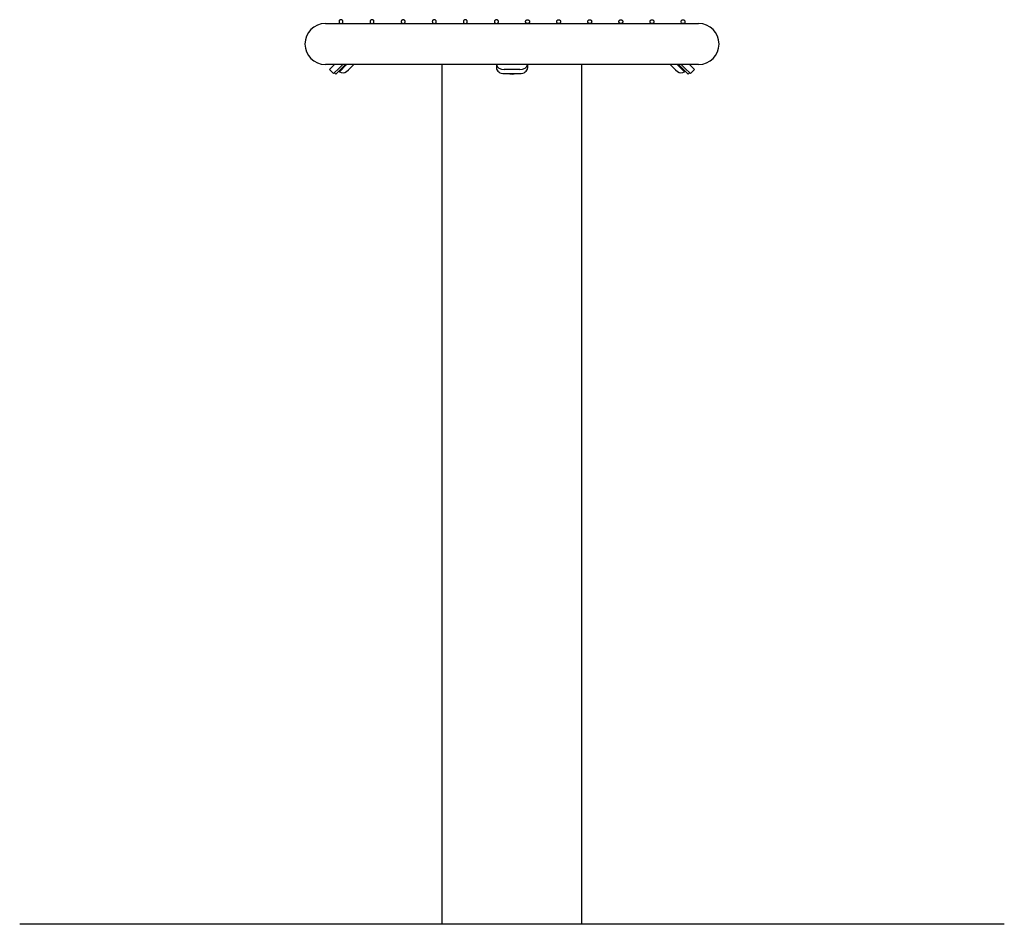
# Model space of a CAD drawing. Extents: x -9 to 141, y -7 to 181.
# Drawn here: x 50 to 81, y 82 to 111 of the extents above; entities that cross this region are included whole.
import ezdxf

# ---------------------------------------------------------------- set-up
doc = ezdxf.new("R2010")
doc.units = 0
doc.header["$LTSCALE"] = 5.3333
doc.header["$MEASUREMENT"] = 0
doc.layers.add('1', color=7, linetype='CONTINUOUS')
doc.layers.add('BOLD', color=10, linetype='CONTINUOUS')

msp = doc.modelspace()

# ---------------------------------------------------------------- linework, layer by layer
at = {"layer": '1'}
for p, q in [((59.51246, 111.0212), (71.51246, 111.0212)), ((59.51246, 111.0212), (61.26982, 111.0212)), ((61.26982, 111.0212), (71.51246, 111.0212)), ((71.51246, 109.7062), (59.51246, 109.7062)), ((59.80249, 109.7062), (59.64152, 109.54522)), ((59.64152, 109.54522), (59.7741, 109.41264)), ((59.7741, 109.41264), (59.95088, 109.58942)), ((59.84587, 109.39602), (60.15605, 109.7062)), ((59.95088, 109.58942), (60.06766, 109.7062)), ((59.96396, 109.47027), (60.19377, 109.70008)), ((60.19377, 109.70008), (60.19989, 109.7062)), ((60.25137, 109.53199), (60.36185, 109.64248)), ((60.36185, 109.64248), (60.4171, 109.69772)), ((63.26246, 82.05245), (63.26246, 109.7062)), ((65.01246, 109.7062), (65.01246, 109.58942)), ((65.76246, 109.54522), (65.26246, 109.54522)), ((66.01246, 109.7062), (66.01246, 109.58942)), ((67.76246, 82.05245), (67.76246, 109.7062)), ((70.60782, 109.69772), (70.66306, 109.64248)), ((70.66306, 109.64248), (70.77355, 109.53199)), ((70.82503, 109.7062), (71.06095, 109.47027)), ((70.86887, 109.7062), (71.17904, 109.39602)), ((70.95726, 109.7062), (71.07404, 109.58942)), ((71.07404, 109.58942), (71.25081, 109.41264)), ((71.3834, 109.54522), (71.22242, 109.7062)), ((71.3834, 109.54522), (71.25081, 109.41264)), ((59.80168, 109.44022), (59.84587, 109.39602)), ((60.19613, 109.47675), (60.25137, 109.53199)), ((65.26246, 109.41264), (65.76246, 109.41264)), ((70.77355, 109.53199), (70.82879, 109.47675)), ((71.22324, 109.44022), (71.17904, 109.39602))]:
    msp.add_line(p, q, dxfattribs=at)
for centre, radius, start, end in [((59.51246, 110.3637), 0.6575, 90, 270), ((71.51246, 110.3637), 0.6575, 270, 90), ((60.22699, 109.8192), 0.22561, 327.421093, 329.94114), ((70.79793, 109.8192), 0.22561, 210.05886, 212.578907), ((59.98005, 109.49221), 0.02721, 144.200619, 233.742248), ((60.07464, 109.66686), 0.22561, 240.619384, 302.578907), ((70.95027, 109.66686), 0.22561, 237.421093, 299.380616), ((71.04486, 109.49221), 0.02721, 306.257752, 35.799381)]:
    msp.add_arc(centre, radius, start, end, dxfattribs=at)
for centre, major_axis, start_param, end_param in [((65.26246, 109.58942), (-0.25, 0), 0, 1.57079633), ((65.26246, 109.722), (-0.25, 0), 0.08950111, 1.57079633), ((65.76246, 109.722), (-0.25, 0), 1.57079633, 3.05209154), ((65.76246, 109.58942), (0.25, 0), 4.71238898, 6.28318531), ((65.51246, 109.722), (-0.461, 0), 1.25012447, 1.89146818)]:
    msp.add_ellipse(centre, major_axis=major_axis, ratio=0.70710678, start_param=start_param, end_param=end_param, dxfattribs=at)
for points, knots in [([(60.07496, 111.0837), (60.07496, 111.07569), (60.07332, 111.06722), (60.06686, 111.05183), (60.06205, 111.0449), (60.05095, 111.0338), (60.04382, 111.029), (60.02842, 111.0227), (60.02015, 111.0212), (60.00474, 111.0212), (59.99647, 111.02271), (59.98108, 111.02901), (59.97396, 111.03381), (59.96288, 111.04489), (59.95806, 111.05181), (59.9516, 111.06719), (59.94996, 111.07567), (59.94996, 111.09151), (59.95152, 111.09978), (59.95767, 111.11487), (59.96227, 111.12168), (59.97316, 111.13299), (59.98038, 111.13801), (59.99608, 111.14461), (60.00455, 111.1462), (60.02033, 111.1462), (60.02879, 111.14462), (60.04448, 111.13804), (60.05171, 111.13303), (60.06262, 111.12171), (60.06723, 111.11488), (60.0734, 111.09978), (60.07496, 111.09151), (60.07496, 111.0837)], [0, 0, 0, 0, 0.02402811, 0.02402811, 0.04805622, 0.04805622, 0.073441634, 0.073441634, 0.098827048, 0.098827048, 0.124283882, 0.124283882, 0.149740715, 0.149740715, 0.173818409, 0.173818409, 0.197896104, 0.197896104, 0.221337499, 0.221337499, 0.244778895, 0.244778895, 0.270869346, 0.270869346, 0.296959797, 0.296959797, 0.322942775, 0.322942775, 0.348925753, 0.348925753, 0.372354139, 0.372354139, 0.395782525, 0.395782525, 0.395782525, 0.395782525]), ([(61.07496, 111.0837), (61.07496, 111.07569), (61.07332, 111.06722), (61.06686, 111.05183), (61.06205, 111.0449), (61.05095, 111.0338), (61.04382, 111.029), (61.02842, 111.0227), (61.02015, 111.0212), (61.00474, 111.0212), (60.99647, 111.02271), (60.98108, 111.02901), (60.97396, 111.03381), (60.96288, 111.04489), (60.95806, 111.05181), (60.9516, 111.06719), (60.94996, 111.07567), (60.94996, 111.09151), (60.95152, 111.09978), (60.95767, 111.11487), (60.96227, 111.12168), (60.97316, 111.13299), (60.98038, 111.13801), (60.99608, 111.14461), (61.00455, 111.1462), (61.02033, 111.1462), (61.02879, 111.14462), (61.04448, 111.13804), (61.05171, 111.13303), (61.06262, 111.12171), (61.06723, 111.11488), (61.0734, 111.09978), (61.07496, 111.09151), (61.07496, 111.0837)], [0, 0, 0, 0, 0.02402811, 0.02402811, 0.04805622, 0.04805622, 0.073441634, 0.073441634, 0.098827048, 0.098827048, 0.124283882, 0.124283882, 0.149740715, 0.149740715, 0.173818409, 0.173818409, 0.197896104, 0.197896104, 0.221337499, 0.221337499, 0.244778895, 0.244778895, 0.270869346, 0.270869346, 0.296959797, 0.296959797, 0.322942775, 0.322942775, 0.348925753, 0.348925753, 0.372354139, 0.372354139, 0.395782525, 0.395782525, 0.395782525, 0.395782525]), ([(62.07496, 111.0837), (62.07496, 111.07569), (62.07332, 111.06722), (62.06686, 111.05183), (62.06205, 111.0449), (62.05095, 111.0338), (62.04382, 111.029), (62.02842, 111.0227), (62.02015, 111.0212), (62.00474, 111.0212), (61.99647, 111.02271), (61.98108, 111.02901), (61.97396, 111.03381), (61.96288, 111.04489), (61.95806, 111.05181), (61.9516, 111.06719), (61.94996, 111.07567), (61.94996, 111.09151), (61.95152, 111.09978), (61.95767, 111.11487), (61.96227, 111.12168), (61.97316, 111.13299), (61.98038, 111.13801), (61.99608, 111.14461), (62.00455, 111.1462), (62.02033, 111.1462), (62.02879, 111.14462), (62.04448, 111.13804), (62.05171, 111.13303), (62.06262, 111.12171), (62.06723, 111.11488), (62.0734, 111.09978), (62.07496, 111.09151), (62.07496, 111.0837)], [0, 0, 0, 0, 0.02402811, 0.02402811, 0.04805622, 0.04805622, 0.073441634, 0.073441634, 0.098827048, 0.098827048, 0.124283882, 0.124283882, 0.149740715, 0.149740715, 0.173818409, 0.173818409, 0.197896104, 0.197896104, 0.221337499, 0.221337499, 0.244778895, 0.244778895, 0.270869346, 0.270869346, 0.296959797, 0.296959797, 0.322942775, 0.322942775, 0.348925753, 0.348925753, 0.372354139, 0.372354139, 0.395782525, 0.395782525, 0.395782525, 0.395782525]), ([(63.07496, 111.0837), (63.07496, 111.07569), (63.07332, 111.06722), (63.06686, 111.05183), (63.06205, 111.0449), (63.05095, 111.0338), (63.04382, 111.029), (63.02842, 111.0227), (63.02015, 111.0212), (63.00474, 111.0212), (62.99647, 111.02271), (62.98108, 111.02901), (62.97396, 111.03381), (62.96288, 111.04489), (62.95806, 111.05181), (62.9516, 111.06719), (62.94996, 111.07567), (62.94996, 111.09151), (62.95152, 111.09978), (62.95767, 111.11487), (62.96227, 111.12168), (62.97316, 111.13299), (62.98038, 111.13801), (62.99608, 111.14461), (63.00455, 111.1462), (63.02033, 111.1462), (63.02879, 111.14462), (63.04448, 111.13804), (63.05171, 111.13303), (63.06262, 111.12171), (63.06723, 111.11488), (63.0734, 111.09978), (63.07496, 111.09151), (63.07496, 111.0837)], [0, 0, 0, 0, 0.02402811, 0.02402811, 0.04805622, 0.04805622, 0.073441634, 0.073441634, 0.098827048, 0.098827048, 0.124283882, 0.124283882, 0.149740715, 0.149740715, 0.173818409, 0.173818409, 0.197896104, 0.197896104, 0.221337499, 0.221337499, 0.244778895, 0.244778895, 0.270869346, 0.270869346, 0.296959797, 0.296959797, 0.322942775, 0.322942775, 0.348925753, 0.348925753, 0.372354139, 0.372354139, 0.395782525, 0.395782525, 0.395782525, 0.395782525]), ([(64.07496, 111.0837), (64.07496, 111.0758), (64.07337, 111.0674), (64.06696, 111.052), (64.06215, 111.045), (64.05105, 111.0339), (64.04398, 111.02909), (64.02858, 111.02274), (64.02025, 111.0212), (64.00466, 111.0212), (63.99632, 111.02275), (63.98092, 111.0291), (63.97386, 111.0339), (63.96277, 111.045), (63.95796, 111.05199), (63.95155, 111.06738), (63.94996, 111.07579), (63.94996, 111.09153), (63.95152, 111.09987), (63.95783, 111.11516), (63.96256, 111.12212), (63.97358, 111.13329), (63.98068, 111.13817), (63.99618, 111.14462), (64.00459, 111.1462), (64.02031, 111.1462), (64.02871, 111.14463), (64.04421, 111.13818), (64.0513, 111.13331), (64.06234, 111.12213), (64.06708, 111.11517), (64.07339, 111.09987), (64.07496, 111.09153), (64.07496, 111.0837)], [0, 0, 0, 0, 0.0236948, 0.0236948, 0.047389599, 0.047389599, 0.071527564, 0.071527564, 0.095665528, 0.095665528, 0.119838503, 0.119838503, 0.144011478, 0.144011478, 0.167729734, 0.167729734, 0.19144799, 0.19144799, 0.214955126, 0.214955126, 0.238462261, 0.238462261, 0.262846059, 0.262846059, 0.287229856, 0.287229856, 0.311560896, 0.311560896, 0.335891936, 0.335891936, 0.359393434, 0.359393434, 0.382894933, 0.382894933, 0.382894933, 0.382894933]), ([(65.07496, 111.0837), (65.07496, 111.07585), (65.07339, 111.06747), (65.06701, 111.05207), (65.0622, 111.04505), (65.0511, 111.03395), (65.04406, 111.02914), (65.02866, 111.02276), (65.0203, 111.0212), (65.00461, 111.0212), (64.99625, 111.02276), (64.98085, 111.02914), (64.97382, 111.03395), (64.96272, 111.04505), (64.95791, 111.05207), (64.95153, 111.06747), (64.94996, 111.07584), (64.94996, 111.09154), (64.95153, 111.09991), (64.9579, 111.1153), (64.9627, 111.12232), (64.97378, 111.13342), (64.98082, 111.13824), (64.99623, 111.14463), (65.00461, 111.1462), (65.0203, 111.1462), (65.02868, 111.14463), (65.04409, 111.13825), (65.05112, 111.13343), (65.06221, 111.12232), (65.06702, 111.1153), (65.07339, 111.09991), (65.07496, 111.09154), (65.07496, 111.0837)], [0, 0, 0, 0, 0.023556814, 0.023556814, 0.047113628, 0.047113628, 0.070716417, 0.070716417, 0.094319206, 0.094319206, 0.117932634, 0.117932634, 0.141546062, 0.141546062, 0.165109892, 0.165109892, 0.188673722, 0.188673722, 0.212213341, 0.212213341, 0.23575296, 0.23575296, 0.259390595, 0.259390595, 0.28302823, 0.28302823, 0.306649819, 0.306649819, 0.330271408, 0.330271408, 0.35380942, 0.35380942, 0.377347431, 0.377347431, 0.377347431, 0.377347431]), ([(65.94996, 111.0837), (65.94996, 111.07585), (65.95153, 111.06747), (65.95791, 111.05207), (65.96272, 111.04505), (65.97382, 111.03395), (65.98085, 111.02914), (65.99625, 111.02276), (66.00462, 111.0212), (66.0203, 111.0212), (66.02867, 111.02276), (66.04407, 111.02914), (66.0511, 111.03395), (66.06219, 111.04505), (66.067, 111.05207), (66.07339, 111.06747), (66.07496, 111.07584), (66.07496, 111.09154), (66.07339, 111.09991), (66.06702, 111.1153), (66.06222, 111.12232), (66.05113, 111.13342), (66.04409, 111.13824), (66.02868, 111.14463), (66.02031, 111.1462), (66.00461, 111.1462), (65.99624, 111.14463), (65.98083, 111.13825), (65.97379, 111.13343), (65.9627, 111.12232), (65.9579, 111.1153), (65.95153, 111.09991), (65.94996, 111.09154), (65.94996, 111.0837)], [0, 0, 0, 0, 0.023556814, 0.023556814, 0.047113628, 0.047113628, 0.070716417, 0.070716417, 0.094319206, 0.094319206, 0.117932634, 0.117932634, 0.141546062, 0.141546062, 0.165109892, 0.165109892, 0.188673722, 0.188673722, 0.212213341, 0.212213341, 0.23575296, 0.23575296, 0.259390595, 0.259390595, 0.28302823, 0.28302823, 0.306649819, 0.306649819, 0.330271408, 0.330271408, 0.35380942, 0.35380942, 0.377347431, 0.377347431, 0.377347431, 0.377347431]), ([(66.94996, 111.0837), (66.94996, 111.0758), (66.95155, 111.0674), (66.95795, 111.052), (66.96276, 111.045), (66.97387, 111.0339), (66.98093, 111.02909), (66.99633, 111.02274), (67.00467, 111.0212), (67.02026, 111.0212), (67.0286, 111.02275), (67.04399, 111.0291), (67.05105, 111.0339), (67.06215, 111.045), (67.06696, 111.05199), (67.07336, 111.06738), (67.07496, 111.07579), (67.07496, 111.09153), (67.07339, 111.09987), (67.06709, 111.11516), (67.06235, 111.12212), (67.05133, 111.13329), (67.04424, 111.13817), (67.02873, 111.14462), (67.02033, 111.1462), (67.0046, 111.1462), (66.99621, 111.14463), (66.98071, 111.13818), (66.97361, 111.13331), (66.96257, 111.12213), (66.95783, 111.11517), (66.95152, 111.09987), (66.94996, 111.09153), (66.94996, 111.0837)], [0, 0, 0, 0, 0.0236948, 0.0236948, 0.047389599, 0.047389599, 0.071527564, 0.071527564, 0.095665528, 0.095665528, 0.119838503, 0.119838503, 0.144011478, 0.144011478, 0.167729734, 0.167729734, 0.19144799, 0.19144799, 0.214955126, 0.214955126, 0.238462261, 0.238462261, 0.262846059, 0.262846059, 0.287229856, 0.287229856, 0.311560896, 0.311560896, 0.335891936, 0.335891936, 0.359393434, 0.359393434, 0.382894933, 0.382894933, 0.382894933, 0.382894933]), ([(67.94996, 111.0837), (67.94996, 111.07569), (67.95159, 111.06722), (67.95805, 111.05183), (67.96286, 111.0449), (67.97397, 111.0338), (67.98109, 111.029), (67.99649, 111.0227), (68.00476, 111.0212), (68.02017, 111.0212), (68.02845, 111.02271), (68.04384, 111.02901), (68.05096, 111.03381), (68.06204, 111.04489), (68.06685, 111.05181), (68.07331, 111.06719), (68.07496, 111.07567), (68.07496, 111.09151), (68.0734, 111.09978), (68.06724, 111.11487), (68.06265, 111.12168), (68.05176, 111.13299), (68.04453, 111.13801), (68.02883, 111.14461), (68.02036, 111.1462), (68.00458, 111.1462), (67.99613, 111.14462), (67.98044, 111.13804), (67.97321, 111.13303), (67.96229, 111.12171), (67.95768, 111.11488), (67.95151, 111.09978), (67.94996, 111.09151), (67.94996, 111.0837)], [0, 0, 0, 0, 0.02402811, 0.02402811, 0.04805622, 0.04805622, 0.073441634, 0.073441634, 0.098827048, 0.098827048, 0.124283882, 0.124283882, 0.149740715, 0.149740715, 0.173818409, 0.173818409, 0.197896104, 0.197896104, 0.221337499, 0.221337499, 0.244778895, 0.244778895, 0.270869346, 0.270869346, 0.296959797, 0.296959797, 0.322942775, 0.322942775, 0.348925753, 0.348925753, 0.372354139, 0.372354139, 0.395782525, 0.395782525, 0.395782525, 0.395782525]), ([(68.94996, 111.0837), (68.94996, 111.07546), (68.95169, 111.06687), (68.95824, 111.0515), (68.96305, 111.04472), (68.97414, 111.03363), (68.98137, 111.02885), (68.99676, 111.02264), (69.00492, 111.0212), (69.02004, 111.0212), (69.02821, 111.02265), (69.04359, 111.02887), (69.05079, 111.03364), (69.06185, 111.0447), (69.06665, 111.05146), (69.07321, 111.06682), (69.07496, 111.07542), (69.07496, 111.09148), (69.07341, 111.09963), (69.06751, 111.11433), (69.06317, 111.12089), (69.0525, 111.13249), (69.04504, 111.13774), (69.02901, 111.14459), (69.02043, 111.1462), (69.00454, 111.1462), (68.99599, 111.14461), (68.97997, 111.1378), (68.97251, 111.13256), (68.96178, 111.12095), (68.95742, 111.11436), (68.9515, 111.09963), (68.94996, 111.09147), (68.94996, 111.0837)], [0, 0, 0, 0, 0.024718619, 0.024718619, 0.049437238, 0.049437238, 0.077287306, 0.077287306, 0.105137373, 0.105137373, 0.133130636, 0.133130636, 0.161123899, 0.161123899, 0.185948742, 0.185948742, 0.210773585, 0.210773585, 0.234125099, 0.234125099, 0.257476612, 0.257476612, 0.286928142, 0.286928142, 0.316379671, 0.316379671, 0.345616006, 0.345616006, 0.374852341, 0.374852341, 0.398172625, 0.398172625, 0.42149291, 0.42149291, 0.42149291, 0.42149291]), ([(69.94996, 111.0837), (69.94996, 111.07931), (69.95043, 111.07491), (69.95224, 111.06641), (69.95358, 111.06231), (69.95862, 111.05087), (69.96338, 111.04439), (69.97442, 111.03335), (69.98179, 111.02862), (69.99715, 111.02254), (70.00514, 111.0212), (70.01986, 111.0212), (70.02788, 111.02257), (70.04322, 111.02867), (70.05054, 111.03339), (70.06151, 111.04436), (70.06625, 111.0508), (70.0713, 111.06221), (70.07265, 111.06631), (70.07448, 111.07483), (70.07496, 111.07926), (70.07496, 111.08758), (70.07459, 111.09151), (70.07314, 111.09914), (70.07207, 111.10285), (70.068, 111.11332), (70.06413, 111.1194), (70.05377, 111.13161), (70.04594, 111.13725), (70.02934, 111.14455), (70.02057, 111.1462), (70.00446, 111.1462), (69.99575, 111.1446), (69.97918, 111.13737), (69.97131, 111.13176), (69.96086, 111.11952), (69.95694, 111.11338), (69.95285, 111.10286), (69.95177, 111.09913), (69.95032, 111.09149), (69.94996, 111.08757), (69.94996, 111.0837)], [0, 0, 0, 0, 0.013176063, 0.013176063, 0.026352126, 0.026352126, 0.052704252, 0.052704252, 0.085904713, 0.085904713, 0.119105174, 0.119105174, 0.152658484, 0.152658484, 0.186211794, 0.186211794, 0.212861209, 0.212861209, 0.226185917, 0.226185917, 0.239510625, 0.239510625, 0.251167531, 0.251167531, 0.262824437, 0.262824437, 0.286138249, 0.286138249, 0.322935096, 0.322935096, 0.359731944, 0.359731944, 0.395998442, 0.395998442, 0.432264941, 0.432264941, 0.455480841, 0.455480841, 0.467088791, 0.467088791, 0.478696742, 0.478696742, 0.478696742, 0.478696742]), ([(70.94996, 111.0837), (70.94996, 111.08009), (70.95029, 111.07628), (70.95156, 111.06918), (70.95248, 111.06588), (70.95709, 111.05266), (70.96305, 111.04471), (70.98163, 111.02614), (70.99856, 111.0212), (71.02691, 111.0212), (71.04373, 111.02659), (71.06193, 111.04478), (71.06793, 111.05267), (71.07255, 111.0663), (71.07342, 111.06948), (71.07463, 111.07638), (71.07496, 111.08012), (71.07496, 111.08649), (71.07475, 111.08948), (71.07397, 111.09512), (71.0734, 111.09778), (71.0706, 111.10809), (71.06692, 111.11489), (71.04934, 111.13994), (71.02955, 111.1462), (71.00433, 111.1462), (70.99535, 111.14459), (70.97768, 111.13653), (70.96899, 111.13035), (70.95879, 111.11611), (70.95585, 111.111), (70.95255, 111.10179), (70.95162, 111.09848), (70.95033, 111.0914), (70.94996, 111.08765), (70.94996, 111.0837)], [0, 0, 0, 0, 0.010814354, 0.010814354, 0.021628708, 0.021628708, 0.062312385, 0.062312385, 0.16666389, 0.16666389, 0.275181655, 0.275181655, 0.319492352, 0.319492352, 0.330221677, 0.330221677, 0.340951002, 0.340951002, 0.349341446, 0.349341446, 0.35773189, 0.35773189, 0.38746966, 0.38746966, 0.515756802, 0.515756802, 0.57672755, 0.57672755, 0.637698299, 0.637698299, 0.661400028, 0.661400028, 0.673250892, 0.673250892, 0.685101757, 0.685101757, 0.685101757, 0.685101757])]:
    msp.add_open_spline(points, degree=3, knots=knots, dxfattribs=at)
at = {"layer": 'BOLD', "extrusion": (0, 1, 2.22045e-16)}
msp.add_line((81.34246, 82.05245), (49.68246, 82.05245), dxfattribs=at)

doc.saveas('drawing.dxf')
